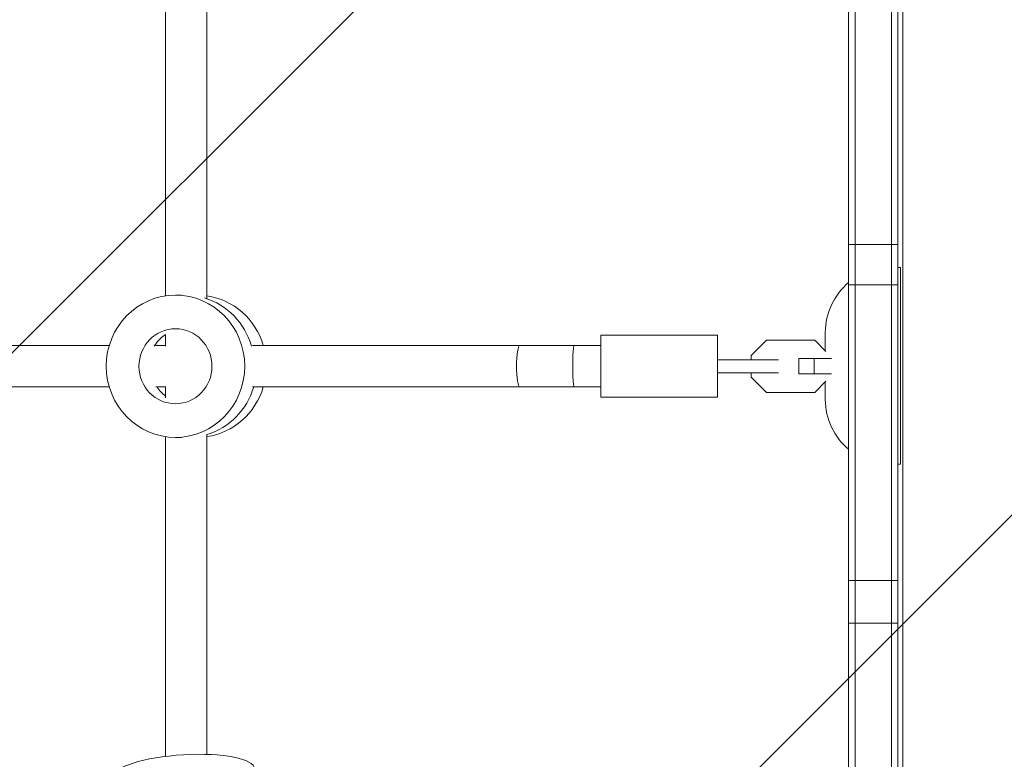
# Model space of a CAD drawing. Units: millimetres. Extents: x -3846 to 2316, y -3607 to 2895.
# Drawn here: x -339 to 41, y 108 to 394 of the extents above; entities that cross this region are included whole.
import ezdxf

# ---------------------------------------------------------------- set-up
doc = ezdxf.new("R2010")
doc.units = ezdxf.units.MM
doc.header["$LTSCALE"] = 20
doc.linetypes.add('HIDDEN', pattern=[9.524999999999999, 6.35, -3.175])
for name, color, linetype in [('2d', 230, 'Continuous'), ('EN-Free_Space', 10, 'HIDDEN'), ('EN-Free_Space_Hatch', 10, 'HIDDEN')]:
    doc.layers.add(name, color=color, linetype=linetype)

msp = doc.modelspace()

# ---------------------------------------------------------------- hatches: boundary and pattern name
at = {"layer": 'EN-Free_Space_Hatch'}
h = msp.add_hatch(dxfattribs=at)
h.set_pattern_fill('ANSI31', color=256, scale=100)
h.set_pattern_definition([(45, (-158.4499999986742, -3.724384464476316e-05), (-224.5064030267288, 224.5064030267288), [])])
edge = h.paths.add_edge_path()
edge.add_arc((382.5499939292484, -2107.012030513636), 1000, 270, 360)
edge.add_line((1382.549993929249, -2107.012030513636), (1382.549993929249, -9.000037243844417))
edge.add_arc((382.5499939292487, -9.000037243844474), 1000, 3.256887993818641e-15, 90)
edge.add_arc((382.5499939292484, -9.000037243844304), 999.9999999999999, 90, 180)
edge.add_line((-617.4500060707514, -9.00003724384419), (-617.4500060707516, -2107.012030513636))
edge.add_arc((382.5499939292484, -2107.012030513636), 1000, 180, 270)

# ---------------------------------------------------------------- linework, layer by layer
at = {"layer": '2d', "lineweight": 0}
for p, q in [((-18.99999999999977, 50.79996275615554), (-18.99999999999955, 714.2895000000005)), ((-16.49999999999977, 50.79996275615554), (-16.49999999999955, 714.2895000000005)), ((-2.499999999999659, 52.94096765783706), (-2.499999999999545, 712.1484950983156)), ((4.547473508864641e-13, 712.0894999999985), (3.410605131648481e-13, 52.99996275615416)), ((1.999999999997499, 660.8395), (1.999999999997385, 104.25)), ((-282.9050027806143, 287.2617504208447), (-282.9050027806143, 477.8277123353098)), ((-266.9050027806143, 286.4206386569824), (-266.9050027806143, 478.6688240991722)), ((-18.99999999999966, 307.1374549617863), (3.410605131648481e-13, 307.1374549617863)), ((3.410605131648481e-13, 298.1582522606615), (0.999937243843533, 298.1582522606615)), ((0.999937243843533, 298.1582522606615), (0.999937243843533, 222.1582522606615)), ((3.410605131648481e-13, 291.5634663511722), (-18.99999999999966, 291.5634663511722)), ((-276.7593179602396, 287.5447313780774), (-279.0772119347714, 287.5447313780774)), ((-282.9050027806143, 267.8268593142275), (-282.9050027806143, 272.2794559268926)), ((-69.67906275807877, 272.0447313780772), (-114.6790627580788, 272.0447313780772)), ((-114.6790627580788, 272.0447313780772), (-114.6790627580788, 248.0447313780772)), ((-69.67906275807877, 272.0447313780772), (-69.67906275807877, 248.0447313780772)), ((-50.76261973804708, 270.1447313780773), (-56.67906275807877, 264.2282883580456)), ((-32.09550577811046, 270.1447313780773), (-50.76261973804708, 270.1447313780773)), ((-27.75385034512954, 265.8030759450965), (-32.09550577811046, 270.1447313780774)), ((-28.00006275615647, 273.1582522606615), (-28.00006275615647, 266.0492883561233)), ((-494.4479328305557, 268.0447313780774), (-304.6713118735615, 268.0447313780774)), ((-286.6690380152656, 268.0447313780774), (-282.9050027806143, 268.0447313780774)), ((-249.3109028418232, 268.0447313780774), (-114.6790627580788, 268.0447313780774)), ((-46.13967074390916, 262.5447313780772), (-69.67906275807877, 262.5447313780772)), ((-56.67906275807877, 264.2282883580456), (-56.67906275807877, 262.5447313780772)), ((-38.17906275807877, 263.0447313780774), (-38.17906275807877, 257.0447313780774)), ((-38.17906275807877, 263.0447313780774), (-25.64161747309231, 263.0447313780774)), ((-32.26261973804708, 263.0447313780774), (-32.26261973804708, 257.0447313780774)), ((-46.13967074390916, 257.5447313780772), (-69.67906275807832, 257.5447313780772)), ((-56.67906275807877, 257.5447313780772), (-56.67906275807877, 255.8611743981091)), ((-56.67906275807877, 255.8611743981091), (-50.76261973804708, 249.9447313780773)), ((-25.64161747309231, 257.0447313780774), (-38.17906275807877, 257.0447313780774)), ((-494.4479328305557, 252.0447313780774), (-304.6713118735615, 252.0447313780774)), ((-286.6690380152656, 252.0447313780774), (-282.9050027806143, 252.0447313780774)), ((-282.9050027806143, 247.810006829262), (-282.9050027806143, 252.2626034419272)), ((-249.3109028418232, 252.0447313780774), (-114.6790627580788, 252.0447313780774)), ((-32.09550577811046, 249.9447313780773), (-27.75385034512965, 254.2863868110583)), ((-28.00006275615647, 254.0401744000314), (-28.00006275615647, 247.1582522606615)), ((-69.67906275807877, 248.0447313780772), (-114.6790627580788, 248.0447313780772)), ((-50.76261973804708, 249.9447313780773), (-32.09550577811046, 249.9447313780773)), ((-282.9050027806143, 109.2067371157449), (-282.9050027806143, 232.8277123353098)), ((-276.7593179602395, 232.5447313780774), (-279.0772119347714, 232.5447313780774)), ((-266.9050027806143, 109.9808125643608), (-266.9050027806143, 233.6688240991723)), ((3.410605131648481e-13, 222.1582522606615), (0.999937243843533, 222.1582522606615)), ((3.410605131648481e-13, 177.2529495280211), (-18.99999999999966, 177.2529495280211)), ((-18.99999999999966, 160.7736440756487), (3.410605131648481e-13, 160.7736440756487))]:
    msp.add_line(p, q, dxfattribs=at)
for centre, start, end in [((-3.000062756156467, 273.1582522606615), 129.7916323170744, 180), ((-3.000062756156467, 247.1582522606615), 180, 230.2083676829255)]:
    msp.add_arc(centre, 25.00000000000001, start, end, dxfattribs=at)
at = {"layer": '2d', "lineweight": 0, "extrusion": (0, 0, -1)}
for major_axis in [(-4.056650200116411e-15, -27.5), (-2.138961014606835e-15, -14.5)]:
    msp.add_ellipse((-279.0772119347714, 260.0447313780774), major_axis=major_axis, ratio=0.9727659920187782, dxfattribs=at)
at = {"layer": '2d', "lineweight": 0}
for centre, major_axis, ratio, start_param, end_param in [((-275.36858157552, 260.0447313780774), (7.993605777301127e-14, 27.49999999999999), 0.9727659920187784, -1.285260611774419, -0.2855357150204565), ((-275.36858157552, 260.0447313780774), (3.375077994860476e-14, 27.49999999999998), 0.9727659920187783, -1.285260611774421, -0.2855357150204576), ((-270.7327936264558, 260.0447313780774), (2.042810365310288e-14, 27.5), 0.9727659920187782, -1.275619440344396, -0.1435821249865088), ((-145.9506085288672, 260.0447313780774), (1.959434878635766e-15, -8.000000000000002), 0.1748378904523776, -3.141592653589793, 0), ((-125.0895627580785, 260.0447313780774), (1.959434878635766e-15, -8.000000000000004), 0.058545947810779, -3.141592653590276, 4.831690603168681e-13), ((-274.4414239857071, 260.0447313780774), (2.042810365310288e-14, -14.50000000000005), 0.9727659920187781, -0.9863662534533466, -0.6435467193256207), ((-274.4414239857071, 260.0447313780774), (2.664535259100375e-15, -14.50000000000006), 0.9727659920187781, -0.9863662534533448, -0.6435467193256189), ((-270.7327936264558, 260.0447313780774), (1.110223024625157e-14, -27.50000000000001), 0.9727659920187782, 0.1435821249865084, 1.275619440344401)]:
    msp.add_ellipse(centre, major_axis=major_axis, ratio=ratio, start_param=start_param, end_param=end_param, dxfattribs=at)
at = {"layer": '2d', "lineweight": 0, "extrusion": (0, 0, -1)}
for centre, major_axis, ratio, start_param, end_param in [((-275.36858157552, 260.0447313780774), (0, 14.50000000000001), 0.9727659920187782, -1.007229766549703, -0.5635665602452227), ((-275.36858157552, 260.0447313780774), (2.664535259100376e-15, 14.50000000000001), 0.9727659920187782, -1.007229766549703, -0.5635665602452227), ((-274.4414239857072, 260.0447313780774), (5.506706202140776e-14, -27.5), 0.9727659920187782, -1.2756194403444, -0.2855905789030495), ((-274.4414239857072, 260.0447313780774), (-1.4210854715202e-14, -27.49999999999999), 0.9727659920187784, -1.275619440344403, -0.2855905789030521), ((-276.0051640939547, 102.7748337593323), (27.44496190849263, 1.738984140637573), 0.2565066783112379, -1.554544827651378, 4.728640479528209)]:
    msp.add_ellipse(centre, major_axis=major_axis, ratio=ratio, start_param=start_param, end_param=end_param, dxfattribs=at)
at = {"layer": 'EN-Free_Space', "flags": 128}
msp.add_lwpolyline([(382.5499939292483, -3107.012030513636, 0.414213562373095), (1382.549993929249, -2107.012030513636), (1382.549993929249, -9.000037243844417, 0.414213562373095), (382.5499939292486, 990.9999627561556, 0.414213562373095), (-617.4500060707514, -9.00003724384419), (-617.4500060707516, -2107.012030513636, 0.414213562373095)], format="xyb", close=True, dxfattribs=at)

doc.saveas('drawing.dxf')
